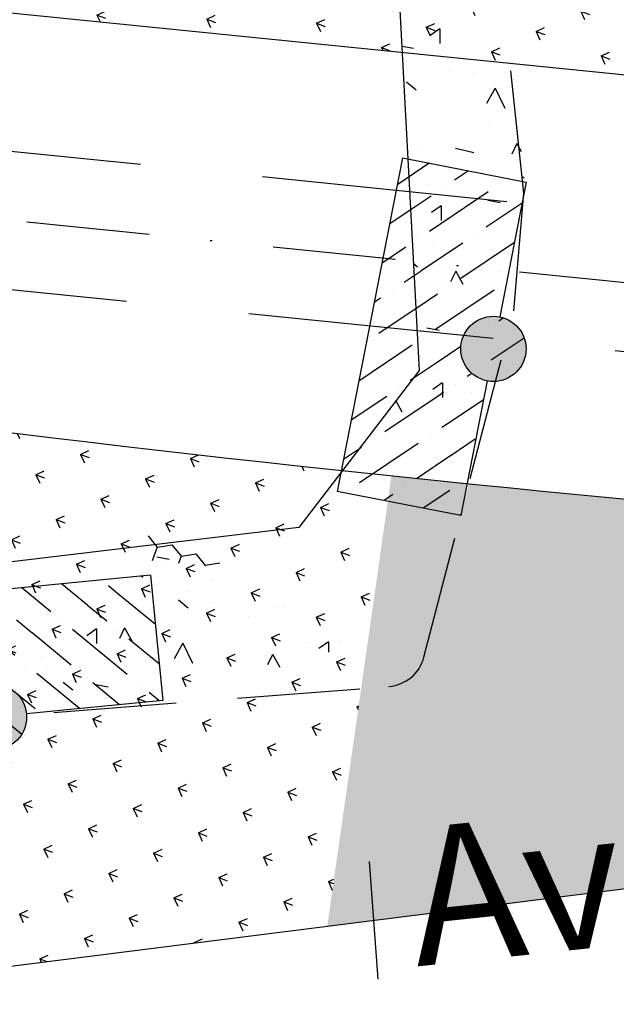
# Model space of a CAD drawing. Extents: x 23 to 378316, y 25 to 3363791.
# Drawn here: x 193746 to 193776, y 1685911 to 1685961 of the extents above; entities that cross this region are included whole.
import ezdxf

# ---------------------------------------------------------------- set-up
doc = ezdxf.new("R2010")
doc.units = 0
doc.header["$LTSCALE"] = 5
doc.header["$MEASUREMENT"] = 0
for name, pattern in [('CONTINUO', [0]), ('DASHDOT2', [0.5, 0.25, -0.125, 0, -0.125]), ('DASHED', [0.75, 0.5, -0.25]), ('DASHED2', [0.375, 0.25, -0.125])]:
    doc.linetypes.add(name, pattern=pattern)
for name, color, linetype in [('CALÇADA', 254, 'CONTINUOUS'), ('EIXOPROJ', 10, 'CONTINUOUS'), ('FAIXAS', 10, 'DASHED'), ('MFIOPROJ', 10, 'CONTINUOUS'), ('T-BASALTO', 253, 'CONTINUOUS'), ('T-BOCADELOBO', 153, 'CONTINUO'), ('T-CERCA_MURO_TELA', 252, 'CONTINUOUS'), ('T-MFIO-EXI', 7, 'DASHED2'), ('T-TEXTG', 7, 'CONTINUOUS'), ('T-TEXTM', 7, 'CONTINUOUS'), ('T-VEGETACAO', 111, 'CONTINUOUS')]:
    doc.layers.add(name, color=color, linetype=linetype)
pattern_1 = [(339.42482119, (-1315768.7252, 2454321.3918), (2.2762615338, 1.033747274), [0.46875, -3.0667839075]), (294.42482119, (-1315768.7252, 2454321.3918), (2.2762615344, 1.0337472742), [0.46875, -2.03125]), (24.42482119, (-1315768.7252, 2454321.3918), (-1.0337472742, 2.2762615344), [0.46875, -2.03125])]

# ---------------------------------------------------------------- blocks, each defined once
blk = doc.blocks.new('A$C1F906D3D')
at = {"layer": 'T-BOCADELOBO', "linetype": 'CONTINUOUS'}
h = blk.add_hatch(dxfattribs=at)
h.set_pattern_fill('ANSI36', color=256, scale=2.4, style=0)
h.set_pattern_definition([(45, (-217069.37596, -2016144.97433), (0.159099025767, 0.58336309448), [0.75, -0.15, 0, -0.15])])
edge = h.paths.add_edge_path()
edge.add_arc((0.346, 1.8), 0.346, 0, 360)
edge = h.paths.add_edge_path()
edge.add_line((0.346, 3.591), (0.355, 3.6))
edge.add_line((0.346, 2.146), (0.346, 3.6))
edge.add_line((1.68, 0), (0.346, 0))
edge.add_line((0.346, 0), (0.346, 1.454))
edge.add_line((0.346, 3.6), (1.68, 3.6))
edge.add_line((1.68, 0), (1.68, 3.6))
h = blk.add_hatch(color=256, dxfattribs=at)
edge = h.paths.add_edge_path()
edge.add_arc((0.346, 1.8), 0.346, 0, 360)
for p, q in [((0.346, 3.591, -0.084), (0.355, 3.6, -0.084)), ((1.68, 0, 0.422), (1.68, 3.6, 0.422))]:
    blk.add_line(p, q, dxfattribs=at)
at = {"layer": 'T-BOCADELOBO', "elevation": 0.422}
for points in [[(0.346, 3.6), (1.68, 3.6)], [(0.346, 2.146), (0.346, 3.6), (0.346, 3.6)], [(1.68, 0), (0.346, 0), (0.346, 1.454)]]:
    blk.add_lwpolyline(points, dxfattribs=at)
at = {"layer": 'T-BOCADELOBO', "linetype": 'CONTINUOUS'}
blk.add_circle((0.346, 1.8, 0.422), 0.346, dxfattribs=at)

msp = doc.modelspace()

# ---------------------------------------------------------------- hatches: boundary and pattern name
at = {"layer": 'T-VEGETACAO', "linetype": 'CONTINUO', "ltscale": 5}
h = msp.add_hatch(dxfattribs=at)
h.set_pattern_fill('GRASS', color=256, scale=2.5, angle=-110.5752, style=0)
h.set_pattern_definition(pattern_1)
h.paths.add_polyline_path([(193792.311, 1685956.375), (193789.541, 1685983.294, -0.00776), (193767.048, 1685985.079), (193768.468, 1685973.888), (193769.649, 1685970.545), (193770.931, 1685958.539)])
h.paths.add_polyline_path([(193763.383, 1686042.355), (193772.367, 1685949.455), (193786.302, 1685950.802), (193777.318, 1686043.702)], flags=9)
h = msp.add_hatch(dxfattribs=at)
h.set_pattern_fill('GRASS', color=256, scale=2.5, angle=-110.5752, style=0)
h.set_pattern_definition(pattern_1)
h.paths.add_polyline_path([(193759.121, 1685959.735), (193760.55, 1685985.722), (193751.342, 1685986.655), (193747.753, 1685960.886)])
h = msp.add_hatch(dxfattribs=at)
h.set_pattern_fill('GRASS', color=256, scale=2.5, angle=-110.5752, style=0)
h.set_pattern_definition(pattern_1)
h.paths.add_polyline_path([(193770.931, 1685958.539), (193769.649, 1685970.545), (193768.468, 1685973.888), (193767.048, 1685985.079, -0.001554), (193762.552, 1685985.52), (193760.55, 1685985.722), (193759.121, 1685959.735)])
h = msp.add_hatch(dxfattribs=at)
h.set_pattern_fill('GRASS', color=256, scale=2.5, angle=-110.5752, style=0)
h.set_pattern_definition(pattern_1)
h.paths.add_polyline_path([(193733.054, 1685911.048), (193748.282, 1685912.973), (193742.268, 1685925.056), (193736.076, 1685924.446), (193736.058, 1685924.625), (193716.577, 1685923.116, 0.385367)])
h.paths.add_polyline_path([(193733.411, 1685924.42), (193733.44, 1685924.497), (193733.604, 1685924.435), (193736.058, 1685924.625), (193735.449, 1685930.814), (193739.217, 1685931.186), (193734.247, 1685941.169, -0.000166), (193733.464, 1685941.272, 0.429097), (193716.313, 1685927.401), (193716.317, 1685927.399), (193716.312, 1685927.384, 0.048412), (193716.364, 1685924.444), (193716.381, 1685924.438), (193716.369, 1685924.405, 0.021472), (193716.577, 1685923.116)])
h.paths.add_polyline_path([(193726.904, 1685936.797), (193727.435, 1685915.47), (193720.77, 1685915.304), (193720.24, 1685936.631)], flags=9)
h = msp.add_hatch(dxfattribs=at)
h.set_pattern_fill('GRASS', color=256, scale=2.5, angle=-110.5752, style=0)
h.set_pattern_definition(pattern_1)
h.paths.add_polyline_path([(193752.645, 1685932.508), (193753.273, 1685926.14), (193746.329, 1685925.456, -0.005216), (193746.332, 1685925.421), (193763.361, 1685926.741), (193764.719, 1685936.265), (193762.145, 1685936.77), (193762.354, 1685937.833, -0.005961), (193734.247, 1685941.169), (193739.217, 1685931.186)])
h.paths.add_polyline_path([(193742.244, 1685925.104), (193743.017, 1685925.164, -0.548653), (193745.259, 1685926.849, -0.285794), (193746.329, 1685925.456), (193753.273, 1685926.14), (193752.645, 1685932.508), (193741.973, 1685931.457), (193740.744, 1685928.117)])
h.paths.add_polyline_path([(193742.244, 1685925.104), (193740.409, 1685928.79), (193735.469, 1685930.609), (193736.058, 1685924.625)])
h.paths.add_polyline_path([(193761.637, 1685914.662), (193763.361, 1685926.741), (193746.332, 1685925.421, -0.548653), (193744.09, 1685923.736, -0.285794), (193743.02, 1685925.13), (193742.268, 1685925.056), (193748.282, 1685912.973)])
h = msp.add_hatch(dxfattribs=at)
h.set_pattern_fill('GRASS', color=256, scale=2.5, angle=-110.5752, style=0)
h.set_pattern_definition(pattern_1)
h.paths.add_polyline_path([(193817.295, 1685921.7), (193818.416, 1685933.196, -0.000079), (193818.04, 1685933.218), (193797.057, 1685930.398, -0.423342), (193794.801, 1685932.176), (193794.664, 1685933.511), (193794.624, 1685933.507), (193794.489, 1685934.848, -0.005422), (193768.846, 1685937.159), (193766.557, 1685928.342, -0.320176), (193764.775, 1685926.85), (193763.361, 1685926.741), (193761.637, 1685914.662)])
h.paths.add_polyline_path([(193764.775, 1685926.85, 0.291444), (193766.493, 1685928.142, 0.02628), (193766.557, 1685928.342), (193768.425, 1685935.537), (193764.719, 1685936.265), (193763.361, 1685926.741)])
h.paths.add_polyline_path([(193768.384, 1685935.545), (193768.433, 1685935.578), (193768.745, 1685937.169, -0.000813), (193764.905, 1685937.564), (193764.719, 1685936.265)])
h.paths.add_polyline_path([(193797.057, 1685930.398), (193818.04, 1685933.218, -0.003603), (193800.971, 1685934.352), (193800.992, 1685934.149), (193794.664, 1685933.511), (193794.801, 1685932.176, 0.423342)], flags=17)
h.paths.add_polyline_path([(193764.644, 1685910.684), (193941.003, 1685929.25), (193939.903, 1685939.692), (193763.545, 1685921.126)], flags=9)
h = msp.add_hatch(dxfattribs=at)
h.set_pattern_fill('GRASS', color=256, scale=2.5, angle=-110.5752, style=0)
h.set_pattern_definition(pattern_1)
h.paths.add_polyline_path([(193838.442, 1685924.375), (193847.952, 1685925.876, 0.873031), (193847.825, 1685931.82, 0.019977), (193847.586, 1685931.838, -0.005698), (193820.556, 1685933.072, -0.411816), (193819.271, 1685932.495, -0.244728), (193818.654, 1685933.182, -0.00005), (193818.416, 1685933.196), (193817.295, 1685921.7)], flags=16)
h.paths.add_polyline_path([(193848.646, 1685937.269), (193849.16, 1685916.609), (193842.496, 1685916.443), (193841.982, 1685937.103)], flags=25)
h.paths.add_polyline_path([(193764.644, 1685910.684), (193941.003, 1685929.25), (193939.903, 1685939.692), (193763.545, 1685921.126)], flags=9)

# ---------------------------------------------------------------- linework, layer by layer
at = {"layer": 'CALÇADA', "ltscale": 5}
for p, q in [((193752.518, 1685934.5), (193752.881, 1685934.058)), ((193752.985, 1685933.929), (193752.728, 1685933.244)), ((193752.881, 1685934.058), (193752.995, 1685933.92)), ((193752.998, 1685933.933), (193753.738, 1685934.055)), ((193753.734, 1685934.043), (193754.211, 1685933.464)), ((193754.202, 1685933.473), (193754.065, 1685933.109)), ((193754.214, 1685933.476), (193754.954, 1685933.599)), ((193754.951, 1685933.586), (193755.427, 1685933.007)), ((193755.43, 1685933.02), (193756.17, 1685933.142)), ((193755.418, 1685933.016), (193755.402, 1685932.974))]:
    msp.add_line(p, q, dxfattribs=at)
at = {"layer": 'EIXOPROJ', "linetype": 'DASHDOT2', "ltscale": 5}
msp.add_line((193646.064, 1685960.627), (193793.816, 1685945.669), dxfattribs=at)
at = {"layer": 'FAIXAS', "ltscale": 5}
for p, q in [((193646.417, 1685964.109), (193794.169, 1685949.151)), ((193645.711, 1685957.144), (193793.464, 1685942.187))]:
    msp.add_line(p, q, dxfattribs=at)
at = {"layer": 'MFIOPROJ', "ltscale": 5}
for p, q in [((193647.122, 1685971.073), (193794.874, 1685956.116)), ((193733.054, 1685911.048), (193838.442, 1685924.375))]:
    msp.add_line(p, q, dxfattribs=at)
msp.add_arc((193888.214, 1687118.307), 1187.164, 262.510029, 268.038834, dxfattribs=at)
at = {"layer": 'T-BASALTO', "ltscale": 5}
for p, q in [((193767.358, 1685960.296), (193766.869, 1685959.948)), ((193767.359, 1685960.296), (193767.365, 1685959.546)), ((193765.424, 1685959.408), (193766.019, 1685959.302)), ((193767.597, 1685959.378), (193767.597, 1685959.378)), ((193765.783, 1685959.107), (193765.783, 1685959.107)), ((193767.837, 1685958.179), (193767.837, 1685958.179)), ((193769.069, 1685958.02), (193769.069, 1685958.02)), ((193770.671, 1685958.094), (193770.671, 1685958.094)), ((193765.663, 1685957.592), (193766.157, 1685957.19)), ((193770.189, 1685957.275), (193769.747, 1685956.491)), ((193770.189, 1685957.275), (193770.675, 1685956.261)), ((193769.883, 1685955.488), (193769.883, 1685955.488)), ((193766.421, 1685954.424), (193766.421, 1685954.424)), ((193768.169, 1685954.23), (193769.097, 1685954)), ((193771.28, 1685954.46), (193771.021, 1685953.918)), ((193771.281, 1685954.461), (193771.51, 1685954.055)), ((193769.495, 1685953.14), (193769.495, 1685953.14)), ((193771.597, 1685952.766), (193771.661, 1685952.713)), ((193766.724, 1685952.368), (193766.724, 1685952.368)), ((193767.628, 1685951.815), (193767.628, 1685951.815)), ((193767.425, 1685951.296), (193766.936, 1685950.949)), ((193767.426, 1685951.297), (193767.432, 1685950.547)), ((193769.813, 1685951.575), (193770.44, 1685951.463)), ((193767.796, 1685950.57), (193767.796, 1685950.57)), ((193767.056, 1685949.355), (193767.056, 1685949.355)), ((193766.022, 1685948.354), (193766.224, 1685948.19)), ((193768.172, 1685947.965), (193767.913, 1685947.424)), ((193768.173, 1685947.966), (193768.541, 1685947.313)), ((193768.372, 1685948.014), (193768.372, 1685948.014)), ((193770.396, 1685947.966), (193770.396, 1685947.966)), ((193766.192, 1685945.634), (193766.192, 1685945.634)), ((193769.824, 1685945.506), (193769.824, 1685945.506)), ((193769.857, 1685945.419), (193769.857, 1685945.419)), ((193766.704, 1685945.081), (193767.332, 1685944.968)), ((193767.227, 1685942.96), (193767.227, 1685942.96)), ((193767.492, 1685942.297), (193767.003, 1685941.949)), ((193767.493, 1685942.297), (193767.498, 1685941.547)), ((193768.96, 1685941.785), (193768.96, 1685941.785)), ((193769.768, 1685942.002), (193769.768, 1685942.002)), ((193765.124, 1685941.367), (193765.433, 1685940.818)), ((193764.832, 1685940.986), (193764.805, 1685940.929)), ((193767.77, 1685940.5), (193767.77, 1685940.5)), ((193752.958, 1685933.436), (193753.586, 1685933.324)), ((193753.349, 1685933.013), (193753.349, 1685933.013)), ((193747.532, 1685932.127), (193747.532, 1685932.127)), ((193752.135, 1685932.41), (193752.135, 1685932.41)), ((193755.767, 1685932.282), (193755.767, 1685932.282)), ((193754.561, 1685931.677), (193754.561, 1685931.677)), ((193754.062, 1685931.246), (193754.556, 1685930.844)), ((193755.871, 1685931.115), (193755.871, 1685931.115)), ((193759.107, 1685930.893), (193759.107, 1685930.893)), ((193759.447, 1685930.896), (193759.447, 1685930.896)), ((193757.635, 1685930.393), (193757.635, 1685930.393)), ((193747.926, 1685930.055), (193747.926, 1685930.055)), ((193749.89, 1685929.777), (193749.401, 1685929.429)), ((193749.892, 1685929.777), (193749.897, 1685929.027)), ((193751.318, 1685929.826), (193751.059, 1685929.285)), ((193751.318, 1685929.827), (193751.687, 1685929.174)), ((193747.237, 1685929.291), (193747.237, 1685929.291)), ((193753.26, 1685929.597), (193753.26, 1685929.597)), ((193760.708, 1685929.109), (193760.708, 1685929.109)), ((193761.691, 1685929.124), (193761.202, 1685928.776)), ((193761.693, 1685929.124), (193761.696, 1685928.589)), ((193762.275, 1685929.121), (193762.275, 1685929.121)), ((193754.288, 1685929.045), (193753.846, 1685928.261)), ((193754.288, 1685929.045), (193754.774, 1685928.031)), ((193747.113, 1685928.327), (193747.113, 1685928.327)), ((193754.903, 1685928.562), (193754.903, 1685928.562)), ((193758.535, 1685928.433), (193758.535, 1685928.433)), ((193758.848, 1685928.481), (193758.589, 1685927.94)), ((193758.848, 1685928.483), (193759.217, 1685927.829)), ((193749.318, 1685927.787), (193749.318, 1685927.787)), ((193750.311, 1685928.007), (193750.311, 1685928.007)), ((193751.262, 1685928.095), (193751.262, 1685928.095)), ((193759.377, 1685927.649), (193759.377, 1685927.649)), ((193747.355, 1685927.595), (193747.355, 1685927.595)), ((193748.195, 1685927.073), (193748.689, 1685926.67)), ((193749.85, 1685926.941), (193750.478, 1685926.829)), ((193753.385, 1685926.723), (193753.385, 1685926.723)), ((193746.42, 1685926.316), (193746.42, 1685926.316)), ((193750.694, 1685926.206), (193750.694, 1685926.206))]:
    msp.add_line(p, q, dxfattribs=at)
at = {"layer": 'T-CERCA_MURO_TELA', "ltscale": 5}
for p, q in [((193764.653, 1685973.671, 7.882), (193766.316, 1685942.924, 7.882)), ((193766.316, 1685942.924, 7.882), (193760.193, 1685934.926, 7.882)), ((193760.193, 1685934.926, 7.882), (193734.284, 1685931.848, 7.882))]:
    msp.add_line(p, q, dxfattribs=at)
at = {"layer": 'T-MFIO-EXI', "ltscale": 5}
for p, q in [((193771.637, 1685951.938, 7.605), (193769.649, 1685970.545, 7.605)), ((193771.13, 1685945.956, 7.605), (193771.637, 1685951.938, 7.605)), ((193766.557, 1685928.342, 7.605), (193771.13, 1685945.956, 7.605)), ((193644.903, 1685917.562, 7.605), (193764.775, 1685926.85, 7.605))]:
    msp.add_line(p, q, dxfattribs=at)
msp.add_arc((193764.621, 1685928.844, 7.605), 2, 274.4309, 345.4461, dxfattribs=at)
at = {"layer": 'T-TEXTG', "ltscale": 5}
msp.add_line((193763.775, 1685917.952), (193764.207, 1685911.968), dxfattribs=at)

# ---------------------------------------------------------------- block references
at = {"layer": 'T-BOCADELOBO', "linetype": 'CONTINUOUS', "xscale": 4.8, "yscale": 4.8, "zscale": 4.8}
for p, rotation in [((193773.386, 1685952.173, 5.579), 168.8892862518393), ((193753.436, 1685924.485, 5.747), 95.62634683759698)]:
    msp.add_blockref('A$C1F906D3D', p, dxfattribs=dict(at, rotation=rotation))

# ---------------------------------------------------------------- texts
at = {"layer": 'T-TEXTM', "ltscale": 5}
msp.add_text('Av.Bernardino Silveira Amorim', height=7, rotation=6.0097, dxfattribs=at).set_placement((193766.201, 1685912.608, 30.398))

doc.saveas('drawing.dxf')
